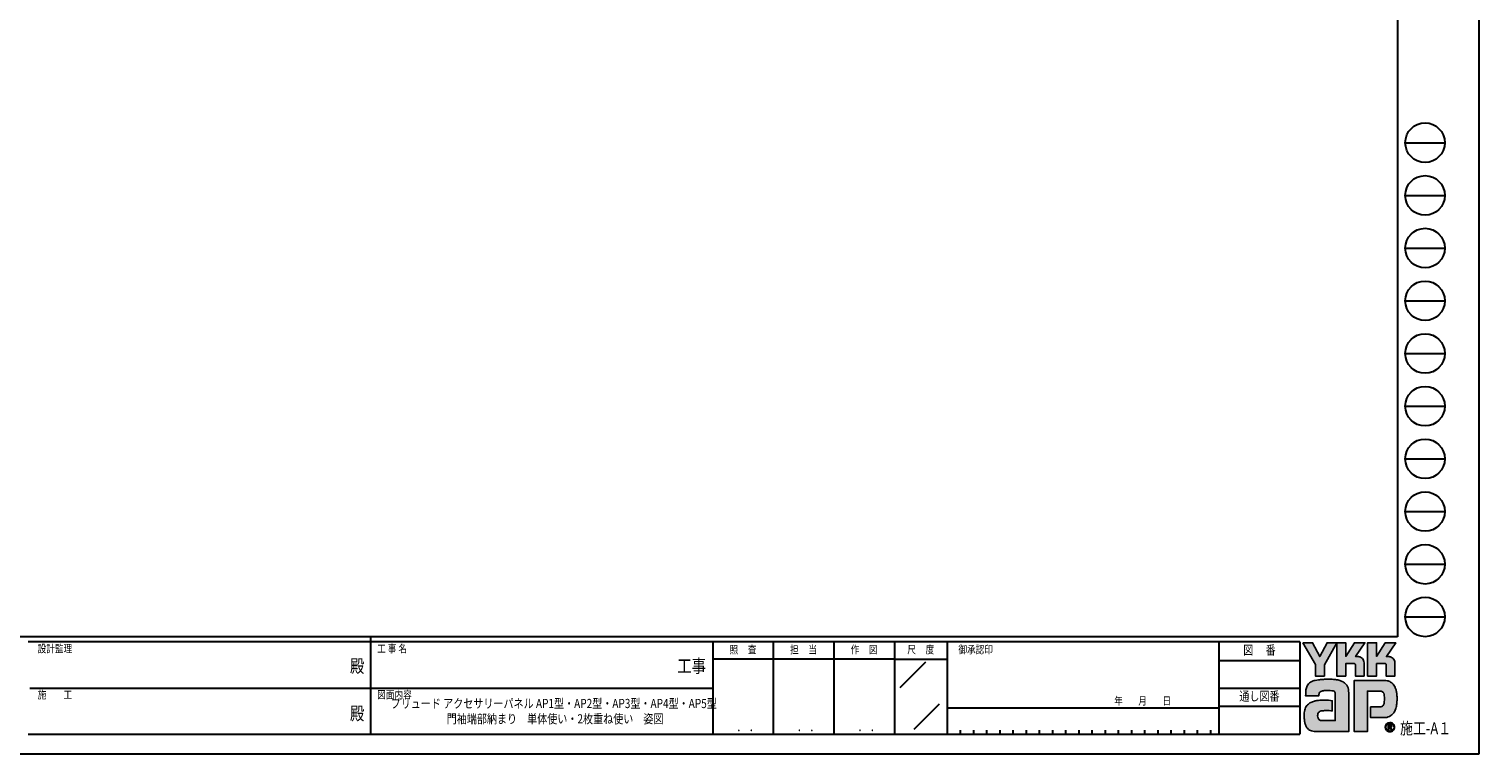
# Model space of a CAD drawing. Units: millimetres. Extents: x 0 to 8410, y 0 to 5940.
# Drawn here: x 2904 to 8410, y 0 to 2751 of the extents above; entities that cross this region are included whole.
import ezdxf
from ezdxf.enums import TextEntityAlignment as Align

# ---------------------------------------------------------------- set-up
doc = ezdxf.new("R2010")
doc.units = ezdxf.units.MM
doc.header["$PDSIZE"] = 0.05
doc.layers.add('USER1', color=3, linetype='Continuous', lineweight=13)
doc.layers.add('YKK_ZWAK', color=7, linetype='Continuous', lineweight=30)
doc.styles.add('text-b', font='extslim2.shx', dxfattribs={"width": 0.8, "bigfont": 'extfont2.shx'})

msp = doc.modelspace()

# ---------------------------------------------------------------- hatches: boundary and pattern name
at = {"layer": 'YKK_ZWAK', "linetype": 'ByBlock', "lineweight": -2}
h = msp.add_hatch(color=256, dxfattribs=at)
edge = h.paths.add_edge_path()
edge.add_arc((8071.699743638502, 101.8440997120164), 17.60746892393451, 44.93442000000285, 90.08535600000256)
edge.add_arc((8071.701705891414, 101.8103019843931), 17.64126964090813, 90.0915655217743, 179.923629932956)
edge.add_arc((8071.59418968362, 101.7911705073003), 17.53378962344496, 179.8606450800951, 225.1439939985764)
edge.add_arc((8071.678286344507, 101.7892219438158), 17.59182972906836, 224.9453553885787, 269.9844512830166)
edge.add_arc((8071.677208071625, 101.8760827517587), 17.67869027553202, 269.9880223087077, 314.9377721061913)
edge.add_arc((8071.796292280636, 101.7619566767586), 17.51378999492805, 314.9257166602815, 360.2350799932709)
edge.add_arc((8071.839445073835, 101.8980011247144), 17.47060770057977, 359.7894949650353, 405.1328750314317)
edge.add_line((8084.164347772397, 114.2802023384955), (8084.164346675578, 114.2802017152738))
edge = h.paths.add_edge_path(flags=16)
edge.add_arc((8071.643626434605, 101.6256216218994), 15.60539496128136, 224.628219000001, 270.1097310000005, ccw=False)
edge.add_arc((8071.527234358711, 101.767044031254), 15.62297575417259, 179.755127369646, 225.2972179378844, ccw=False)
edge.add_arc((8071.591169523911, 101.8671462026368), 15.68680365113114, 134.8007046283088, 180.1217460165475, ccw=False)
edge.add_arc((8071.636904949433, 101.9561537519442), 15.65616367897303, 89.86602478721397, 135.148996271344, ccw=False)
edge.add_arc((8071.705201628128, 101.8371095170442), 15.77519693816796, 45.03107645709707, 90.11509058956278, ccw=False)
edge.add_arc((8071.715733118291, 101.8320443487986), 15.77134150459539, 0.0064280881064178175, 45.071149570043985, ccw=False)
edge.add_arc((8071.648433335252, 101.8588978974238), 15.83866105162768, 270.09072013900766, 359.9092589945101, ccw=False)
edge.add_line((8071.673511708285, 86.0202566999109), (8071.673513357556, 86.02025527985468))
edge = h.paths.add_edge_path(flags=0)
edge.add_arc((8074.008161172625, 107.4972776171567), 3.352834554276567, -1.6106014017748862, 42.86139266983258, ccw=False)
edge.add_line((8077.359671127938, 107.4030408526595), (8077.220407717986, 106.3316013750323))
edge.add_line((8077.220407717986, 106.3316013750323), (8076.836987703456, 105.4869905901551))
edge.add_line((8076.836987703456, 105.4869905901551), (8076.261348266239, 104.8434290954457))
edge.add_line((8076.261348266239, 104.8434290954456), (8075.546129000876, 104.3751065090581))
edge.add_line((8075.546129000876, 104.3751065090581), (8074.743290281359, 104.0558728388593))
edge.add_line((8074.743290281359, 104.0558728388593), (8073.904452871365, 103.8595780927157))
edge.add_line((8073.904452871365, 103.8595780927157), (8073.082256365459, 103.7610911093565))
edge.add_line((8073.082256365459, 103.7610911093565), (8072.328661137619, 103.7339222863609))
edge.add_line((8072.328661137619, 103.7339222863609), (8070.344318228072, 103.7339222863609))
edge.add_line((8070.344318228072, 103.7339222863609), (8071.345828965752, 102.0304370845339))
edge.add_line((8071.345828965752, 102.0304370845339), (8077.893175697413, 90.7845820260606))
edge.add_line((8077.893175697411, 90.7845820260606), (8080.513948285632, 90.7845820260606))
edge.add_line((8080.513948285632, 90.7845820260606), (8074.200593042018, 101.6093203281014))
edge.add_line((8074.200593042018, 101.6093203281014), (8074.791514942172, 101.7268254875575))
edge.add_line((8074.791514942172, 101.7268254875575), (8075.355268019333, 101.8759144037461))
edge.add_line((8075.355268019333, 101.8759144037461), (8075.890154222059, 102.0562474663797))
edge.add_line((8075.890154222059, 102.0562474663797), (8076.395154719491, 102.2678246754583))
edge.add_line((8076.395154719491, 102.2678246754583), (8076.867892239617, 102.5106460309818))
edge.add_line((8076.867892239617, 102.5106460309818), (8077.307687561856, 102.7847115329504))
edge.add_line((8077.307687561856, 102.7847115329504), (8077.712503024493, 103.0893419607893))
edge.add_line((8077.712503024493, 103.0893419607893), (8078.080300965796, 103.4248769247852))
edge.add_arc((8074.07407098747, 107.2430610076502), 5.534293842026559, 316.3767372757107, 361.6565045120804)
edge.add_line((8079.606052008886, 107.4030432209456), (8079.581718046593, 107.9888995777667))
edge.add_line((8079.581718046593, 107.9888995777667), (8079.508362224506, 108.5536714857887))
edge.add_line((8079.508362224506, 108.5536714857887), (8079.387460962175, 109.0956895045518))
edge.add_line((8079.387460962175, 109.0956895045518), (8079.218674649315, 109.6122367517566))
edge.add_line((8079.218674649315, 109.6122367517566), (8079.003361727073, 110.1019547862531))
edge.add_line((8079.003361727073, 110.1019547862531), (8078.741182585165, 110.5621267257419))
edge.add_line((8078.741182585165, 110.5621267257419), (8078.433495664741, 110.9917337393605))
edge.add_line((8078.433495664741, 110.9917337393605), (8078.080300965796, 111.3880589448095))
edge.add_line((8078.080300965796, 111.3880589448095), (8077.617412144007, 111.7972893411815))
edge.add_line((8077.617412144007, 111.7972893411815), (8077.103242168817, 112.1538801429994))
edge.add_line((8077.103242168817, 112.1538801429994), (8076.540507922516, 112.4578313502632))
edge.add_line((8076.540507922516, 112.4578313502632), (8075.931586677127, 112.7077845218231))
edge.add_line((8075.931586677127, 112.7077845218231), (8075.278516094369, 112.9034000473917))
edge.add_line((8075.278516094369, 112.9034000473917), (8074.583673446257, 113.0436590961068))
edge.add_line((8074.583673446257, 113.0436590961068), (8073.849436004799, 113.1285616679682))
edge.add_line((8073.849436004799, 113.1285616679682), (8073.077501821435, 113.1570889321136))
edge.add_line((8073.077501821435, 113.1570889321137), (8065.498419036512, 113.1570889321137))
edge.add_line((8065.498419036512, 113.1570889321137), (8065.498419036512, 90.85929628929871))
edge.add_line((8065.498419036512, 90.85929628929871), (8067.789090425335, 90.85929628929871))
edge.add_line((8067.789090425335, 90.85929628929871), (8067.789090425335, 110.8827188370905))
edge.add_line((8067.789090425335, 110.8827188370905), (8073.077501821435, 110.8827188370905))
edge.add_line((8073.077501821435, 110.8827188370905), (8073.623595163649, 110.864719491856))
edge.add_line((8073.623595163647, 110.864719491856), (8074.137425528554, 110.8114006767269))
edge.add_line((8074.137425528554, 110.8114006767269), (8074.617634475003, 110.7231020019911))
edge.add_line((8074.617634475003, 110.7231020019911), (8075.062863561844, 110.6005026882233))
edge.add_line((8075.062863561844, 110.6005026882233), (8075.471754347928, 110.4442819559983))
edge.add_line((8075.471754347928, 110.4442819559983), (8075.842948392105, 110.2547794156036))
edge.add_line((8075.842948392105, 110.2547794156036), (8076.174747642939, 110.0323346773269))
edge.add_line((8076.174747642937, 110.0323346773269), (8076.465793659278, 109.7779665720306))
edge = h.paths.add_edge_path()
edge.add_arc((7838.368876751822, 45.94053921110367), 238.0028854164259, 87.51793533789117, 91.66438817798303, ccw=False)
edge.add_arc((7841.460670206267, 112.2238646296812), 171.6479889324786, 81.92630775827178, 87.59083149003902, ccw=False)
edge.add_arc((7850.587459734436, 174.7698156796641), 108.4404435454751, 73.67137372319672, 82.0594330221652, ccw=False)
edge.add_arc((7864.126025734535, 220.0822248061167), 61.14992005635714, 60.605282882355084, 73.90849856205972, ccw=False)
edge.add_arc((7869.668690823146, 231.1354965118695), 48.802827720426, 52.173471518694726, 59.905419987328685, ccw=False)
edge.add_arc((7874.625693885285, 237.5521925872233), 40.69447411929411, 43.55041761169451, 52.14560577150331, ccw=False)
edge.add_arc((7877.356504975943, 240.1913862279744), 36.89689698669203, 34.48659260316282, 43.50182013356101, ccw=False)
edge.add_arc((7877.375560093496, 240.2476320007015), 36.84936070070587, 25.589150532184817, 34.43128324084961, ccw=False)
edge.add_arc((7874.096843978333, 238.7113655055446), 40.47002977378766, 17.43088999214831, 25.545905045019026, ccw=False)
edge.add_line((7912.708448194006, 250.8343737866387), (7914.127321716263, 245.0980628767366))
edge.add_line((7914.127321716263, 245.0980628767366), (7914.93117926665, 238.9572296591455))
edge.add_line((7914.93117926665, 238.9572296591455), (7915.184868151373, 232.4139582509314))
edge.add_line((7915.184868151371, 232.4139582509314), (7915.184868151371, 85))
edge.add_line((7915.184868151371, 84.99999999999999), (7794.552237558145, 85.00000000000014))
edge.add_arc((7794.058422889453, 177.9026929356539), 92.90400533681732, 263.6848746649659, 270.30454692996716, ccw=False)
edge.add_arc((7789.801088644253, 139.9912781939369), 54.75438053932344, 253.691018885623, 263.74909316651605, ccw=False)
edge.add_arc((7784.772394305887, 122.7188653221762), 36.7648515796752, 239.8785013092501, 253.6535482446689, ccw=False)
edge.add_arc((7782.026075571899, 117.7239790843846), 31.0665359442476, 223.6420534782413, 239.6366294170112, ccw=False)
edge.add_arc((7785.335551200498, 120.635134094239), 35.47106877730126, 208.2977657543149, 223.355606159757, ccw=False)
edge.add_arc((7800.00428678726, 128.4420053640282), 52.08776822076726, 196.3102007627962, 208.2099283034402, ccw=False)
edge.add_arc((7833.692694029114, 138.3940807081978), 87.21535973156637, 187.8047148541562, 196.3697110093865, ccw=False)
edge.add_arc((7897.496969579555, 147.3684827548413), 151.6474625896684, 181.9094794174698, 187.8904176513078, ccw=False)
edge.add_arc((7843.132965815566, 146.5129581405301), 97.28984060791893, 174.5558801097798, 182.4727230497099, ccw=False)
edge.add_arc((7813.981852179943, 149.3049198473097), 68.00533601117411, 164.9753667854606, 174.5673877291292, ccw=False)
edge.add_arc((7797.457052887565, 153.7109472093151), 50.90326034781418, 153.891777935297, 164.9434116692619, ccw=False)
edge.add_arc((7789.928072917767, 157.3311678257037), 42.54940654405517, 142.0468818398376, 153.8077060405064, ccw=False)
edge.add_arc((7788.474955217282, 158.3719693887292), 40.76355778361719, 130.6022050713186, 141.944269337734, ccw=False)
edge.add_arc((7790.875174335808, 155.4865749053497), 44.51638816741004, 120.6072426230107, 130.5308147201121, ccw=False)
edge.add_arc((7795.615211250198, 147.426601044808), 53.86682392469975, 112.58837614452091, 120.5816154340441, ccw=False)
edge.add_arc((7801.993383188077, 132.1012129153205), 70.46648038479611, 106.6130308198974, 112.5902350136696, ccw=False)
edge.add_arc((7812.024133998486, 98.38632810638573), 105.6418826424866, 99.87193010640078, 106.59824860692831, ccw=False)
edge.add_arc((7817.643801544191, 66.72750844184088), 137.7954590034383, 94.78469170294778, 99.9171141639502, ccw=False)
edge.add_arc((7820.379478287979, 35.22933319151606), 169.4120848001592, 90.80098592879739, 94.81811646898808, ccw=False)
edge.add_arc((7820.795441206618, 11.7744954196069), 192.8704656492179, 87.57779436069058, 90.82713927416393, ccw=False)
edge.add_line((7828.946701035109, 204.4726362589897), (7838.40747241711, 203.8483181430207))
edge.add_line((7838.40747241711, 203.8483181430207), (7845.844937712167, 203.0145748873418))
edge.add_line((7845.844937712167, 203.0145748873418), (7850.710194690114, 202.2334712262169))
edge.add_line((7850.710194690114, 202.2334712262169), (7852.453753905859, 201.7671863015542))
edge.add_line((7852.453753905859, 201.7671863015542), (7852.453753905859, 163.5274075454684))
edge.add_line((7852.453753905859, 163.5274075454684), (7846.922181543944, 164.1111976295873))
edge.add_line((7846.922181543944, 164.1111976295873), (7840.855722979305, 164.4396007775472))
edge.add_line((7840.855722979305, 164.4396007775472), (7834.646288483651, 164.5666150250518))
edge.add_line((7834.646288483651, 164.5666150250518), (7828.686467549268, 164.5475968489549))
edge.add_line((7828.686467549268, 164.5475968489549), (7823.368170447868, 164.4375631158225))
edge.add_line((7823.368170447868, 164.4375631158225), (7819.083647061455, 164.290851471646))
edge.add_line((7819.083647061455, 164.290851471646), (7816.225147272027, 164.1624787829915))
edge.add_line((7816.225147272027, 164.1624787829915), (7815.185260571867, 164.1078015267128))
edge.add_line((7815.185260571867, 164.1078015267128), (7810.862021612686, 163.3178679981145))
edge.add_line((7810.862021612686, 163.3178679981145), (7807.134119487392, 162.0806677209501))
edge.add_line((7807.134119487392, 162.0806677209501), (7804.002233416571, 160.3877104380339))
edge.add_line((7804.002233416572, 160.3877104380339), (7801.466703010504, 158.2311851127544))
edge.add_line((7801.466703010504, 158.2311851127544), (7799.526849048614, 155.602941098213))
edge.add_line((7799.526849048614, 155.602941098213), (7798.183350751479, 152.4955069680858))
edge.add_line((7798.183350751479, 152.4955069680858), (7797.435868508812, 148.9003924651869))
edge.add_line((7797.435868508812, 148.9003924651869), (7797.285081541187, 144.8097865529048))
edge.add_line((7797.285081541187, 144.8097865529048), (7797.762233995048, 140.3113086854006))
edge.add_line((7797.762233995048, 140.3113086854006), (7798.717897343919, 136.5925760378713))
edge.add_line((7798.717897343919, 136.5925760378713), (7800.092639787497, 133.5826100602411))
edge.add_line((7800.092639787497, 133.5826100602411), (7801.827029525482, 131.2104322024336))
edge.add_line((7801.827029525482, 131.2104322024336), (7803.860615926706, 129.4050639143729))
edge.add_line((7803.860615926706, 129.4050639143729), (7806.133967190865, 128.0948474254078))
edge.add_line((7806.133967190865, 128.0948474254078), (7808.587311907376, 127.2094834060371))
edge.add_line((7808.587311907376, 127.2094834060371), (7811.16053905535, 126.6773140856098))
edge.add_line((7811.16053905535, 126.6773140856098), (7864.26234321063, 126.6773140856098))
edge.add_line((7864.26234321063, 126.6773140856098), (7864.26234321063, 224.9262306333311))
edge.add_line((7864.26234321063, 224.9262306333311), (7864.277625673564, 226.874235242119))
edge.add_line((7864.277625673564, 226.874235242119), (7864.176082197619, 228.7784301238264))
edge.add_line((7864.176082197619, 228.7784301238264), (7863.926808246634, 230.6133445068949))
edge.add_line((7863.926808246634, 230.6133445068949), (7863.499238894738, 232.3538472300534))
edge.add_line((7863.499238894738, 232.3538472300534), (7862.862469605779, 233.9754863526062))
edge.add_line((7862.862469605779, 233.9754863526063), (7861.985595843595, 235.4527911029946))
edge.add_line((7861.985595843595, 235.4527911029945), (7860.837373461741, 236.7613095405225))
edge.add_line((7860.837373461741, 236.7613095405225), (7859.387577144636, 237.8755708936314))
edge.add_line((7859.387577144636, 237.8755708936314), (7856.273350808759, 239.0981679284355))
edge.add_line((7856.273350808759, 239.0981679284355), (7851.293984774234, 240.1339793051446))
edge.add_line((7851.293984774234, 240.1339793051446), (7844.941234737275, 240.8981024518972))
edge.add_line((7844.941234737275, 240.8981024518972), (7837.707196004396, 241.3059744071193))
edge.add_line((7837.707196004396, 241.3059744071193), (7830.083624271818, 241.2733718195245))
edge.add_line((7830.083624271818, 241.2733718195245), (7822.562614846018, 240.7160713378227))
edge.add_arc((7829.565690495147, 178.0063475130001), 63.09954461589194, 96.37207465332192, 102.7534079932569)
edge.add_arc((7822.990235967668, 206.3711453916138), 33.98329973755922, 102.4978957058443, 112.8463169705322)
edge.add_line((7809.795856942372, 237.688441302813), (7807.472710943978, 236.379927187721))
edge.add_line((7807.472710943978, 236.379927187721), (7805.658852398729, 234.7820607852895))
edge.add_line((7805.658852398729, 234.7820607852895), (7804.287845668316, 232.9165814763508))
edge.add_line((7804.287845668316, 232.9165814763509), (7803.292108305523, 230.8048847090142))
edge.add_line((7803.292108305523, 230.8048847090142), (7802.605416304309, 228.4690451519634))
edge.add_line((7802.605416304309, 228.4690451519634), (7802.160866438042, 225.9307978635951))
edge.add_line((7802.160866438042, 225.9307978635951), (7801.890876259521, 223.2111986817309))
edge.add_line((7801.890876259523, 223.2111986817309), (7801.729221762697, 220.3326618853421))
edge.add_line((7801.729221762697, 220.3326618853421), (7751.744360825594, 220.2110814024366))
edge.add_line((7751.744360825594, 220.2110814024366), (7751.890053638907, 227.0474364887161))
edge.add_line((7751.890053638907, 227.0474364887161), (7752.16785485404, 234.7280627495847))
edge.add_arc((7842.80465831312, 229.5415451119436), 90.78507645249685, 171.5562215410652, 176.7249302595971, ccw=False)
edge.add_arc((7812.041073761822, 234.1331907221142), 59.68072909591978, 163.4838524863008, 171.5798233267276, ccw=False)
edge.add_arc((7796.605315999327, 238.7123013346301), 43.58008109155185, 152.2125045740734, 163.4864976584933, ccw=False)
edge.add_arc((7789.936601289025, 242.1607316588866), 36.07279508920197, 138.0385215069419, 152.1201504079557, ccw=False)
edge.add_arc((7789.93141676638, 241.9920314080752), 36.18196773988792, 122.60462867217839, 137.8343845030835, ccw=False)
edge.add_arc((7794.715303347275, 234.2540974358622), 45.27843077987834, 108.37420791968111, 122.42808991687619, ccw=False)
edge.add_arc((7802.292706793274, 207.3077861530989), 73.25111805342314, 100.9315937394664, 107.3549899713762, ccw=False)
edge.add_arc((7827.053177233485, 87.18251487375372), 195.8981124193156, 97.86054447666339, 101.37937906247248, ccw=False)
edge.add_arc((7838.677903115434, 6.418804497566924), 277.493180782217, 94.9020122383061, 97.95760039022957, ccw=False)
edge.add_arc((7839.469601618433, -0.0454555164845516), 284.0015470024212, 91.61689723320711, 94.94970856324022, ccw=False)
edge = h.paths.add_edge_path()
edge.add_arc((8018.405261283088, 194.883069952641), 78.97424249131821, 339.22498221091587, 347.3145741352372, ccw=False)
edge.add_arc((8055.359695399588, 180.5741956625366), 39.34815393326459, 326.2325061058077, 339.6193101912123, ccw=False)
edge.add_arc((8040.41317508305, 191.7134972569405), 57.97251228366087, 318.6736738685102, 325.2911172618525, ccw=False)
edge.add_arc((8046.228464891919, 186.6130329392992), 50.23738334831035, 311.5703269329227, 318.6624294560623, ccw=False)
edge.add_line((8079.562920186844, 149.0283448885021), (8074.949773336124, 145.4428201287032))
edge.add_line((8074.949773336122, 145.4428201287032), (8070.144287768767, 142.6240547429049))
edge.add_line((8070.144287768767, 142.6240547429049), (8065.182921079474, 140.5205086224669))
edge.add_line((8065.182921079474, 140.5205086224669), (8060.100992738141, 139.0812402242726))
edge.add_line((8060.100992738141, 139.0812402242726), (8054.93484104552, 138.2553080052048))
edge.add_line((8054.93484104552, 138.2553080052049), (8049.719785471504, 137.9910912015723))
edge.add_line((8049.719785471504, 137.9910912015723), (7998.359502870243, 137.9910912015723))
edge.add_line((7998.359502870243, 137.9910912015723), (7998.359502870243, 178.3371329603955))
edge.add_line((7998.359502870243, 178.3371329603955), (8027.321468183606, 178.3371329603955))
edge.add_line((8027.321468183606, 178.3371329603955), (8032.661500343398, 178.4115076133461))
edge.add_line((8032.661500343398, 178.4115076133461), (8037.356612567334, 178.8662457882358))
edge.add_line((8037.356612567334, 178.8662457882358), (8041.386088627874, 180.0480895885457))
edge.add_arc((8036.718938899856, 190.5718195454982), 11.51221867367882, 293.9167198020605, 314.0937636770703)
edge.add_arc((8035.14967874538, 191.9571009498386), 13.60005442076926, 314.7809858171797, 333.9292818603019)
edge.add_arc((8025.049206803718, 196.8614928300238), 24.82823217337466, 334.0067642612879, 347.3498910530277)
edge.add_arc((7997.496686258596, 203.2419818709085), 53.10958379585995, 347.1430841970991, 355.4000769567)
edge.add_arc((7937.20279214902, 208.4236389825372), 113.6253047071514, 355.2339044354762, 360.2919344246406)
edge.add_line((8050.826621932722, 209.0025820514527), (8050.764087105396, 215.3682387034624))
edge.add_line((8050.764087105396, 215.3682387034625), (8050.46047550842, 221.1022187966937))
edge.add_line((8050.46047550842, 221.1022187966937), (8049.742199750473, 226.1376205286494))
edge.add_line((8049.742199750473, 226.1376205286495), (8048.436737805533, 230.4072010624174))
edge.add_arc((8035.712261590049, 225.0960617153186), 13.78841891308454, 22.65543833575849, 39.38165319252862)
edge.add_arc((8037.652317905697, 226.5794060510672), 11.34803507427674, 39.80779662169854, 59.7537818176739)
edge.add_arc((8036.270352580341, 223.9835565113691), 14.28708048026977, 60.2099075952312, 77.92418213913811)
edge.add_arc((8034.141625470493, 213.9894069733661), 24.505419612029, 77.94572257653994, 90.63794058773097)
edge.add_line((8033.868783754716, 238.4933076375409), (7986.193983153369, 238.4933220064949))
edge.add_line((7986.193983153369, 238.4933220064949), (7986.193983153369, 85))
edge.add_line((7986.193983153369, 84.99999999999999), (7936.230178054086, 84.99999999999999))
edge.add_line((7936.230178054086, 84.99999999999999), (7936.230178054086, 279.2085201477715))
edge.add_line((7936.230178054086, 279.2085201477715), (8052.352444419783, 279.2085201477714))
edge.add_arc((8050.454723589988, 225.786903213103), 53.45531311537044, 78.73197638228362, 87.96551099663083, ccw=False)
edge.add_arc((8052.022233452078, 233.8022746385592), 45.28816670859781, 69.0303397675134, 78.69541395760581, ccw=False)
edge.add_arc((8053.483492731583, 237.6989413418757), 41.12664093330893, 59.394837104650776, 68.98849810507397, ccw=False)
edge.add_arc((8054.158936947387, 238.8861267011587), 39.76096028450432, 50.30120407773393, 59.36159834971329, ccw=False)
edge.add_arc((8053.912824660229, 238.6068789112342), 40.13302329272998, 42.05209438652213, 50.28551138205171, ccw=False)
edge.add_line((8083.713044558317, 265.4882191427113), (8086.971977511698, 261.3755839540037))
edge.add_line((8086.971977511696, 261.3755839540036), (8089.413096257856, 257.3909364514046))
edge.add_line((8089.413096257856, 257.3909364514046), (8091.116241849396, 253.7849544193049))
edge.add_arc((8034.092212487049, 227.188326936123), 62.92154256053492, 14.762666767432506, 25.004857483356886, ccw=False)
edge.add_arc((7995.50184749945, 216.670452798219), 102.9186976224796, 7.913901303101682, 14.950413391766176, ccw=False)
edge.add_arc((7956.956433847469, 211.0657829903963), 141.8688964173969, 2.5437612488565833, 8.012513468652287, ccw=False)
edge.add_arc((7934.862735084708, 209.9038021642562), 163.9924949756645, -2.235807907604226, 2.606741948428123, ccw=False)
edge.add_arc((7941.169609556879, 209.4982064780563), 157.6746789249186, 352.8936963416039, 357.82205712252266, ccw=False)
edge.add_arc((7974.149699389336, 205.2072843256961), 124.4172256635881, 347.15165836895227, 352.9756549716377, ccw=False)
edge = h.paths.add_edge_path()
edge.add_arc((7949.81593663647, 344.8108816871174), 24.97748057372806, 78.2679820538109, 90.11215451062168, ccw=False)
edge.add_arc((7950.173950484039, 346.6288963641474), 23.12465678617571, 66.19963222081822, 78.22058292401289, ccw=False)
edge.add_line((7959.505932772801, 367.7869647552047), (7963.549108796785, 365.4776410295685))
edge.add_line((7963.549108796785, 365.4776410295685), (7966.972720104523, 362.4663166107885))
edge.add_line((7966.972720104523, 362.4663166107885), (7969.72526148427, 358.8813904165129))
edge.add_line((7969.72526148427, 358.8813904165129), (7971.755451782621, 354.8505559148211))
edge.add_line((7971.755451782621, 354.8505559148211), (7973.010991015306, 350.5025254046553))
edge.add_line((7973.010991015306, 350.5025254046553), (7973.441277249498, 345.9649923540949))
edge.add_line((7973.441277249498, 345.9649923540949), (7973.441277249498, 295.7817990091225))
edge.add_line((7973.441277249498, 295.7817990091225), (7940.410441082256, 295.7817990091225))
edge.add_line((7940.410441082256, 295.7817990091225), (7940.410441082254, 338.5903549622138))
edge.add_arc((7935.724277553678, 338.7066687690901), 4.687606800725923, 358.5781712163345, 452.1682981404213)
edge.add_line((7935.546922375816, 343.390919259734), (7903.769547559464, 343.3910859855446))
edge.add_line((7903.769547559464, 343.3910859855446), (7903.769547559464, 295.9033794920281))
edge.add_line((7903.769547559464, 295.9033794920281), (7869.9141376143, 295.9033794920281))
edge.add_line((7869.914137614298, 295.9033794920281), (7869.914137614298, 422.0000000000002))
edge.add_line((7869.914137614298, 422.0000000000002), (7903.769547559463, 422.0000000000002))
edge.add_line((7903.769547559464, 422.0000000000002), (7903.769547559464, 370.41523499874))
edge.add_line((7903.769547559464, 370.41523499874), (7937.06901546408, 422.0000000000002))
edge.add_line((7937.06901546408, 422.0000000000002), (7976.838738565105, 422.0000000000002))
edge.add_line((7976.838738565106, 422.0000000000002), (7941.159281766072, 369.7883144081154))
edge.add_line((7941.159281766072, 369.7883144081154), (7942.423990476518, 369.7883144081154))
edge.add_line((7942.423990476518, 369.7883144081154), (7943.819449147634, 369.7883144081154))
edge.add_line((7943.819449147634, 369.7883144081154), (7945.252604560653, 369.7883144081154))
edge.add_line((7945.252604560653, 369.7883144081154), (7946.632101548257, 369.7883144081154))
edge.add_line((7946.632101548257, 369.7883144081154), (7947.865226501973, 369.7883144081154))
edge.add_line((7947.865226501973, 369.7883144081154), (7948.860284644187, 369.7883144081154))
edge.add_line((7948.860284644187, 369.7883144081154), (7949.524901976719, 369.7883144081154))
edge.add_line((7949.52490197672, 369.7883144081154), (7949.767044111662, 369.7883144081154))
h.paths.add_polyline_path([(7741.019807558352, 422.0000000000002), (7777.83118544544, 422.0000000000002), (7805.471387520062, 369.9003858029723), (7833.038912993172, 422.0000000000002), (7869.876440872393, 422.0000000000002), (7822.671629748316, 338.0099609809694), (7822.671629748316, 295.866022360409), (7789.097077510874, 295.866022360409), (7789.097077510874, 339.1425612896004)])
edge = h.paths.add_edge_path()
edge.add_arc((8066.77882280524, 344.7662993813761), 25.02205969309314, 78.2785069830033, 90.10825959996419, ccw=False)
edge.add_arc((8067.123752393909, 346.5210653864041), 23.2338199313337, 66.2482987955567, 78.2322632326792, ccw=False)
edge.add_line((8076.481727887275, 367.786969629281), (8080.536702174893, 365.4776410295685))
edge.add_line((8080.536702174893, 365.4776410295685), (8083.974237504412, 362.4663166107885))
edge.add_line((8083.974237504412, 362.4663166107885), (8086.740363295657, 358.8813904165129))
edge.add_line((8086.740363295659, 358.8813904165129), (8088.782439954069, 354.8505559148211))
edge.add_line((8088.782439954069, 354.8505559148211), (8090.046809054227, 350.5025254046553))
edge.add_line((8090.046809054228, 350.5025254046553), (8090.479812170722, 345.9649923540949))
edge.add_line((8090.479812170722, 345.9649923540949), (8090.479812170722, 295.8660223604091))
edge.add_line((8090.479812170722, 295.866022360409), (8057.373922129952, 295.866022360409))
edge.add_line((8057.373922129952, 295.866022360409), (8057.373922129951, 338.5903549622137))
edge.add_arc((8052.709680666508, 338.728834791916), 4.66629672144151, 358.299406285005, 452.4345457850627)
edge.add_line((8052.511465458221, 343.3909197143235), (8020.769706518206, 343.3910859855447))
edge.add_line((8020.769706518206, 343.3910859855446), (8020.769706518206, 295.866022360409))
edge.add_line((8020.769706518206, 295.866022360409), (7986.895957617521, 295.866022360409))
edge.add_line((7986.895957617519, 295.866022360409), (7986.895957617519, 422))
edge.add_line((7986.895957617519, 422.0000000000002), (8020.769706518203, 422.0000000000002))
edge.add_line((8020.769706518206, 422.0000000000002), (8020.769706518206, 370.41523499874))
edge.add_line((8020.769706518206, 370.41523499874), (8054.032496511776, 422.0000000000002))
edge.add_line((8054.032496511775, 422.0000000000002), (8093.802559223091, 422.0000000000002))
edge.add_line((8093.802559223091, 422.0000000000002), (8058.12276281377, 369.7883144081154))
edge.add_line((8058.12276281377, 369.7883144081154), (8059.401055935714, 369.7883144081154))
edge.add_line((8059.401055935714, 369.7883144081154), (8060.802627592002, 369.7883144081154))
edge.add_line((8060.802627592002, 369.7883144081154), (8062.236801835887, 369.7883144081154))
edge.add_line((8062.236801835887, 369.7883144081154), (8063.613581941187, 369.7883144081154))
edge.add_line((8063.61358194119, 369.7883144081154), (8064.841612740594, 369.7883144081154))
edge.add_line((8064.841612740594, 369.7883144081154), (8065.831237118208, 369.7883144081154))
edge.add_line((8065.831237118208, 369.7883144081154), (8066.491439517004, 369.7883144081154))
edge.add_line((8066.491439517004, 369.7883144081154), (8066.731543990226, 369.7883144081154))

# ---------------------------------------------------------------- linework, layer by layer
at = {"layer": 'YKK_ZWAK'}
for p, q in [((8410, 0), (8410, 5940)), ((8100.019807558352, 5745), (8100.019807558355, 445)), ((8130.019807558353, 2320), (8280.01980755835, 2320)), ((8130.019807558353, 2120), (8280.01980755835, 2120)), ((8130.019807558353, 1920), (8280.01980755835, 1920)), ((8130.019807558353, 1720), (8280.01980755835, 1720)), ((8130.019807558353, 1520), (8280.01980755835, 1520)), ((8130.019807558353, 1320), (8280.01980755835, 1320)), ((8130.019807558353, 1120), (8280.01980755835, 1120)), ((8130.019807558353, 920), (8280.01980755835, 920)), ((8130.019807558353, 720), (8280.01980755835, 720)), ((8130.019807558353, 520), (8280.01980755835, 520)), ((8100.019807558352, 445), (300.0198075583521, 445)), ((4200.019807558351, 445), (4200.019807558351, 75)), ((4200.019807558351, 425), (2900.019807558352, 425)), ((5500.019807558352, 425), (4200.019807558351, 425)), ((6190.019807558353, 425), (5500.019807558352, 425)), ((5500.019807558352, 425), (5500.019807558352, 75)), ((5730.019807558353, 425), (5730.019807558353, 75)), ((5960.019807558352, 425), (5960.019807558352, 75)), ((6190.019807558353, 425), (6190.019807558353, 75)), ((6390.019807558353, 425), (6190.019807558353, 425)), ((7422.519807558352, 425), (6390.019807558353, 425)), ((6390.019807558353, 425), (6390.019807558353, 75)), ((7422.519807558352, 425), (7422.519807558352, 75)), ((7730.019807558353, 425), (7422.519807558352, 425)), ((7730.019807558353, 425), (7730.019807558353, 75)), ((6190.019807558353, 360), (5500.019807558351, 360)), ((6190.019807558353, 360), (6390.019807558353, 360)), ((6212.104568374506, 251.7087960543256), (6310.037283715415, 349.6415113952344)), ((7422.519807558352, 355), (7730.019807558353, 355)), ((2907.519807558352, 250), (4200.019807558351, 250)), ((4200.019807558351, 250), (5500.019807558352, 250)), ((7422.519807558352, 250), (7730.019807558353, 250)), ((6265.671752674123, 94.01154682397419), (6361.891946217729, 190.2317403675806)), ((6390.019807558353, 175), (7422.519807558352, 175)), ((7730.019807558353, 180), (7422.519807558352, 180)), ((2900.019807558352, 75), (4200.019807558351, 75)), ((4200.019807558351, 75), (5500.019807558352, 75)), ((5500.019807558352, 75), (6190.019807558353, 75)), ((6190.019807558353, 75), (6390.019807558353, 75)), ((6390.019807558353, 75), (7422.519807558352, 75)), ((6440.019807558352, 90), (6440.019807558352, 75)), ((6490.019807558351, 90), (6490.019807558351, 75)), ((6540.019807558351, 90), (6540.019807558351, 75)), ((6590.019807558352, 90), (6590.019807558352, 75)), ((6640.019807558352, 90), (6640.019807558352, 75)), ((6690.019807558352, 90), (6690.019807558352, 75)), ((6740.019807558351, 90), (6740.019807558351, 75)), ((6790.019807558351, 90), (6790.019807558351, 75)), ((6840.019807558352, 90), (6840.019807558352, 75)), ((6890.019807558352, 90), (6890.019807558352, 75)), ((6940.019807558352, 90), (6940.019807558352, 75)), ((6990.019807558351, 90), (6990.019807558351, 75)), ((7040.019807558351, 90), (7040.019807558351, 75)), ((7090.019807558352, 90), (7090.019807558352, 75)), ((7140.019807558352, 90), (7140.019807558352, 75)), ((7190.019807558352, 90), (7190.019807558352, 75)), ((7240.019807558351, 90), (7240.019807558351, 75)), ((7290.019807558351, 90), (7290.019807558351, 75)), ((7340.019807558352, 90), (7340.019807558352, 75)), ((7390.019807558352, 90), (7390.019807558352, 75)), ((7422.519807558352, 75), (7730.019807558353, 75)), ((0, 0), (8410, 0))]:
    msp.add_line(p, q, dxfattribs=at)
at = {"layer": 'YKK_ZWAK', "linetype": 'ByBlock', "lineweight": -2}
msp.add_lwpolyline([(7741.019807558352, 422.0000000000002), (7777.83118544544, 422.0000000000002), (7805.471387520062, 369.9003858029724), (7833.038912993172, 422.0000000000002), (7869.876440872393, 422.0000000000002), (7822.671629748316, 338.0099609809695), (7822.671629748316, 295.8660223604091), (7789.097077510874, 295.8660223604091), (7789.097077510874, 339.1425612896005)], close=True, dxfattribs=at)
for points in [[(7949.767044111662, 369.7883144081154, -0.0517260100804869), (7954.894719449987, 369.2665661172065, -0.0524994454876206), (7959.505932772801, 367.7869647552047), (7963.549108796785, 365.4776410295686), (7966.972720104523, 362.4663166107885), (7969.72526148427, 358.8813904165129), (7971.755451782621, 354.8505559148211), (7973.010991015306, 350.5025254046553), (7973.441277249498, 345.9649923540949), (7973.441277249498, 295.7817990091226), (7940.410441082256, 295.7817990091226), (7940.410441082254, 338.5903549622138, 0.432687496610367), (7935.546922375816, 343.390919259734), (7903.769547559464, 343.3910859855447), (7903.769547559464, 295.9033794920282), (7869.914137614298, 295.9033794920282), (7869.914137614298, 422.0000000000002), (7903.769547559464, 422.0000000000002), (7903.769547559464, 370.41523499874), (7937.06901546408, 422.0000000000002), (7976.838738565106, 422.0000000000002), (7941.159281766072, 369.7883144081154), (7942.423990476518, 369.7883144081154), (7943.819449147634, 369.7883144081154), (7945.252604560653, 369.7883144081154), (7946.632101548257, 369.7883144081154), (7947.865226501973, 369.7883144081154), (7948.860284644187, 369.7883144081154), (7949.52490197672, 369.7883144081154)], [(8066.731543990226, 369.7883144081154, -0.051662923521697), (8071.862169607914, 369.266565840508, -0.052337619024468), (8076.481727887275, 367.786969629281), (8080.536702174893, 365.4776410295686), (8083.974237504412, 362.4663166107885), (8086.740363295659, 358.8813904165129), (8088.782439954069, 354.8505559148211), (8090.046809054228, 350.5025254046553), (8090.479812170722, 345.9649923540949), (8090.479812170722, 295.8660223604091), (8057.373922129952, 295.8660223604091), (8057.373922129952, 338.5903549622138, 0.4355136938325048), (8052.511465458221, 343.3909197143236), (8020.769706518206, 343.3910859855447), (8020.769706518206, 295.8660223604091), (7986.895957617519, 295.8660223604091), (7986.895957617519, 422.0000000000002), (8020.769706518206, 422.0000000000002), (8020.769706518206, 370.41523499874), (8054.032496511775, 422.0000000000002), (8093.802559223091, 422.0000000000002), (8058.12276281377, 369.7883144081154), (8059.401055935714, 369.7883144081154), (8060.802627592002, 369.7883144081154), (8062.236801835887, 369.7883144081154), (8063.61358194119, 369.7883144081154), (8064.841612740594, 369.7883144081154), (8065.831237118208, 369.7883144081154), (8066.491439517004, 369.7883144081154)], [(7831.456090462435, 283.8430126161981, -0.0180942879063277), (7848.675984997541, 283.7201367087767, -0.024721181581454), (7865.568053653203, 282.1705214603078, -0.0366161642978948), (7881.075079931754, 278.8363079384282, -0.0581115096325855), (7894.139838776047, 273.3596473189223, -0.0337497950622461), (7899.598139437623, 269.6834419712963, -0.0375211763668324), (7904.119761575285, 265.5903843075101, -0.0393566523854136), (7907.76909357629, 261.08290273283, -0.0386002362161858), (7910.610526543617, 256.1634225594555, -0.0354232381635762), (7912.708448194006, 250.8343737866387), (7914.127321716263, 245.0980628767366), (7914.93117926665, 238.9572296591456), (7915.184868151371, 232.4139582509314), (7915.184868151371, 85), (7794.552237558145, 85.00000000000017, -0.0288918040959043), (7783.839288891889, 85.5624335253447, -0.0439148256206971), (7774.425119279202, 87.44014353130551, -0.0601774642462495), (7766.32249300947, 90.91862233838816, -0.0699030293254474), (7759.54429514229, 96.28338197772814, -0.0657969275874251), (7754.103422705893, 103.8199365069224, -0.0519690664885366), (7750.012774769364, 113.8138023170113, -0.037389254081128), (7747.285239032617, 126.5504877510365, -0.0261026920733818), (7745.933714272634, 142.3155083185956, -0.034557490484889), (7746.281979974417, 155.7433225488833, -0.0418775417324693), (7748.301315114925, 166.934235683248, -0.0482592614009314), (7751.747735504324, 176.1118449233701, -0.05136136850738901), (7756.377259523688, 183.4997542958769, -0.0495295333776397), (7761.945891670127, 189.3215482306046, -0.0433268324194203), (7768.209645683384, 193.8008363020898, -0.0348912343847105), (7774.924532228293, 197.1612018911719, -0.0260863881558032), (7781.846571661681, 199.626251553893, -0.0293575308065985), (7793.912206904053, 202.4640176713203, -0.0223981620624572), (7806.150062221684, 204.042775176296, -0.0175298338817346), (7818.011201299921, 204.6248636533444, -0.014178891883078), (7828.946701035109, 204.4726362589897), (7838.40747241711, 203.8483181430207), (7845.844937712167, 203.0145748873418), (7850.710194690114, 202.2334712262169), (7852.453753905859, 201.7671863015542), (7852.453753905859, 163.5274075454684), (7846.922181543944, 164.1111976295873), (7840.855722979305, 164.4396007775472), (7834.646288483651, 164.5666150250518), (7828.686467549268, 164.5475968489549), (7823.368170447868, 164.4375631158226), (7819.083647061455, 164.290851471646), (7816.225147272027, 164.1624787829916), (7815.185260571867, 164.1078015267128), (7810.862021612686, 163.3178679981145), (7807.134119487392, 162.0806677209502), (7804.002233416572, 160.3877104380339), (7801.466703010504, 158.2311851127544), (7799.526849048614, 155.602941098213), (7798.183350751479, 152.4955069680859), (7797.435868508812, 148.9003924651869), (7797.285081541187, 144.8097865529048), (7797.762233995048, 140.3113086854006), (7798.717897343919, 136.5925760378714), (7800.092639787497, 133.5826100602411), (7801.827029525482, 131.2104322024337), (7803.860615926706, 129.4050639143729), (7806.133967190865, 128.0948474254078), (7808.587311907376, 127.2094834060371), (7811.16053905535, 126.6773140856099), (7864.26234321063, 126.6773140856099), (7864.26234321063, 224.9262306333311), (7864.277625673564, 226.874235242119), (7864.176082197619, 228.7784301238265), (7863.926808246634, 230.613344506895), (7863.499238894738, 232.3538472300535), (7862.862469605779, 233.9754863526063), (7861.985595843595, 235.4527911029946), (7860.837373461741, 236.7613095405225), (7859.387577144636, 237.8755708936314), (7856.273350808759, 239.0981679284355), (7851.293984774234, 240.1339793051446), (7844.941234737275, 240.8981024518972), (7837.707196004396, 241.3059744071193), (7830.083624271818, 241.2733718195245), (7822.562614846018, 240.7160713378228, 0.0278510171638468), (7815.636122212078, 239.549175350046, 0.0451842178209498), (7809.795856942372, 237.688441302813), (7807.472710943978, 236.3799271877211), (7805.658852398729, 234.7820607852895), (7804.287845668316, 232.9165814763509), (7803.292108305523, 230.8048847090142), (7802.605416304309, 228.4690451519634), (7802.160866438042, 225.9307978635952), (7801.890876259523, 223.2111986817309), (7801.729221762697, 220.3326618853421), (7751.744360825594, 220.2110814024366), (7751.890053638907, 227.0474364887161), (7752.16785485404, 234.7280627495847, -0.0225565707222758), (7753.003653475501, 242.8723229076879, -0.0353400380862284), (7754.822792226623, 251.0995599147055, -0.0492317925525791), (7758.050770399233, 259.0290550496423, -0.0615201336222398), (7763.113068101564, 266.2801141735521, -0.0665503349233684), (7770.435167195443, 272.472041942817, -0.0613986076075888), (7780.442552085491, 277.2241435762548, -0.0280346944577528), (7788.401593253531, 279.2297109097582, -0.0153550189529216), (7800.261677272515, 281.2399444643061, -0.0133333084937711), (7814.965579441852, 282.8969972843245, -0.0145431579434434)], [(8095.451776784255, 177.5404800017163, -0.0353121700799632), (8092.244631848293, 166.870959507126, -0.0584774722804379), (8088.069813540453, 158.7035443424085, -0.0288820706933246), (8083.948259180074, 153.4315350143335, -0.0309550164657821), (8079.562920186844, 149.0283448885021), (8074.949773336122, 145.4428201287033), (8070.144287768767, 142.6240547429049), (8065.182921079474, 140.520508622467), (8060.100992738141, 139.0812402242726), (8054.93484104552, 138.2553080052049), (8049.719785471504, 137.9910912015723), (7998.359502870243, 137.9910912015723), (7998.359502870243, 178.3371329603956), (8027.321468183606, 178.3371329603956), (8032.661500343398, 178.4115076133462), (8037.356612567334, 178.8662457882358), (8041.386088627874, 180.0480895885457, 0.0882671288460553), (8044.729539303487, 182.3037206126133, 0.083745158605346), (8047.365958853612, 185.9801468287928, 0.0582862445597222), (8049.274748738, 191.4241928709194, 0.0360435238119385), (8050.435203350774, 198.9827214831759, 0.0220734031753504), (8050.826621932722, 209.0025820514528), (8050.764087105396, 215.3682387034625), (8050.46047550842, 221.1022187966938), (8049.742199750473, 226.1376205286495), (8048.436737805533, 230.4072010624174, 0.0731117326214678), (8046.369837738144, 233.8445796909658, 0.0872511803861705), (8043.368515616435, 236.3826189824891, 0.0774473946688399), (8039.259293582813, 237.9544870578084, 0.0554369345174518), (8033.868783754716, 238.4933076375409), (7986.193983153369, 238.4933220064949), (7986.193983153369, 85), (7936.230178054086, 85), (7936.230178054086, 279.2085201477715), (8052.352444419786, 279.2085201477714, -0.0403107082291994), (8060.899829733997, 278.2118043374991, -0.0421968599351876), (8068.229670063171, 276.0910088632102, -0.0418847103820418), (8074.421845997924, 273.0964830213665, -0.0395540362689687), (8079.556315869087, 269.4787255880377, -0.0359405218764401), (8083.713044558317, 265.4882191427113), (8086.971977511696, 261.3755839540037), (8089.413096257856, 257.3909364514046), (8091.116241849396, 253.784954419305, -0.0447197629795074), (8094.936691564827, 243.2217259504052, -0.0307122268322105), (8097.440356379814, 230.840799567281, -0.0238664630145888), (8098.68553473432, 217.362268716175, -0.0211327548680144), (8098.730387525509, 203.5060766400068, -0.0215073458566774), (8097.633084150555, 189.9921691523944, -0.0254174505855289)], [(8084.16434667558, 114.2802017152738, 0.1995970972806858), (8071.673513040465, 119.4515490975193, 0.4133553441987413), (8054.060451921657, 101.8338161866211, 0.2001979443820198), (8059.227126193251, 89.36178922002674, 0.1990897109272768), (8071.673512338802, 84.19739286252351, 0.1986844442601123), (8084.164345673536, 89.36179154653345, 0.200316005725648), (8089.309934862625, 101.8338141524376, 0.2004703921328915), (8084.164347772397, 114.2802023384955)], [(8071.673513357556, 86.0202552798547, -0.2010974043379156), (8060.537576777633, 90.66277468716227, -0.2013724321324656), (8055.904401286257, 101.8338138274432, -0.2003690060463346), (8060.537574138475, 112.997907086071, -0.2001962315093685), (8071.67351385792, 117.6122746294354, -0.1992934801777829), (8082.853898532109, 112.9979067905895, -0.1992059581228088), (8087.487074523629, 101.8338137561337, -0.4132862458215515), (8071.673511708285, 86.02025669991095)], [(8076.465793659278, 109.7779665720306, -0.1965184448751553), (8077.359671127938, 107.4030408526595), (8077.220407717986, 106.3316013750323), (8076.836987703456, 105.4869905901551), (8076.261348266239, 104.8434290954457), (8075.546129000876, 104.3751065090582), (8074.743290281359, 104.0558728388593), (8073.904452871365, 103.8595780927157), (8073.082256365459, 103.7610911093566), (8072.328661137619, 103.733922286361), (8070.344318228072, 103.733922286361), (8071.345828965752, 102.0304370845339), (8077.893175697411, 90.78458202606062), (8080.513948285632, 90.78458202606062), (8074.200593042018, 101.6093203281014), (8074.791514942172, 101.7268254875575), (8075.355268019333, 101.8759144037461), (8075.890154222059, 102.0562474663797), (8076.395154719491, 102.2678246754583), (8076.867892239617, 102.5106460309818), (8077.307687561856, 102.7847115329505), (8077.712503024493, 103.0893419607893), (8078.080300965796, 103.4248769247852, 0.2001816900370092), (8079.606052008886, 107.4030432209456), (8079.581718046593, 107.9888995777667), (8079.508362224506, 108.5536714857887), (8079.387460962175, 109.0956895045519), (8079.218674649315, 109.6122367517566), (8079.003361727073, 110.1019547862531), (8078.741182585165, 110.562126725742), (8078.433495664741, 110.9917337393605), (8078.080300965796, 111.3880589448096), (8077.617412144007, 111.7972893411816), (8077.103242168817, 112.1538801429994), (8076.540507922516, 112.4578313502632), (8075.931586677127, 112.7077845218231), (8075.278516094369, 112.9034000473917), (8074.583673446257, 113.0436590961068), (8073.849436004799, 113.1285616679682), (8073.077501821435, 113.1570889321137), (8065.498419036512, 113.1570889321137), (8065.498419036512, 90.85929628929873), (8067.789090425335, 90.85929628929873), (8067.789090425335, 110.8827188370906), (8073.077501821435, 110.8827188370906), (8073.623595163647, 110.864719491856), (8074.137425528554, 110.8114006767269), (8074.617634475003, 110.7231020019912), (8075.062863561844, 110.6005026882233), (8075.471754347928, 110.4442819559983), (8075.842948392105, 110.2547794156036), (8076.174747642937, 110.0323346773269)]]:
    msp.add_lwpolyline(points, format="xyb", close=True, dxfattribs=at)
at = {"layer": 'YKK_ZWAK'}
for centre in [(8205.019807558352, 2320), (8205.019807558352, 2120), (8205.019807558352, 1920), (8205.019807558352, 1720), (8205.019807558352, 1520), (8205.019807558352, 1320), (8205.019807558352, 1120), (8205.019807558352, 920), (8205.019807558352, 720), (8205.019807558352, 520)]:
    msp.add_circle(centre, 75, dxfattribs=at)
msp.add_point((4200.019807558351, 75), dxfattribs=at)

# ---------------------------------------------------------------- texts
at = {"layer": 'USER1', "style": 'text-b', "width": 0.8}
for s, p in [('プリュード アクセサリーパネル AP1型・AP2型・AP3型・AP4型・AP5型', (4276.953140891686, 174.1666666666667)), ('門袖端部納まり\u3000単体使い・2枚重ね使い\u3000姿図', (4489.753140891685, 115.8333333333333))]:
    msp.add_text(s, height=35, dxfattribs=at).set_placement(p)
at = {"layer": 'YKK_ZWAK', "style": 'text-b', "width": 0.8}
for s, height, p in [('設計監理', 30, (2936.686474225019, 385)), ('工 事 名', 30, (4226.269807558352, 385)), ('施\u3000\u3000工', 30, (2936.686474225019, 210)), ('図面内容', 30, (4226.269807558352, 210)), ('年        月        日', 30, (7024.906891260823, 186.7853966796437)), ('施工-A１', 45, (8110.019807558353, 75)), ('． ．', 35.35000085830688, (5590, 85.6482458114624)), ('． ．', 35.35000085830688, (5820, 85.6482458114624)), ('． ．', 35.35000085830688, (6050, 85.6482458114624))]:
    msp.add_text(s, height=height, dxfattribs=at).set_placement(p)
at = {"layer": 'YKK_ZWAK', "style": 'text-b'}
for s, height, width, p in [('照     査', 30, 0.8, (5615.019807558352, 392.5000000000002)), ('担     当', 30, 0.7999999999999091, (5845.019807558352, 392.5000000000002)), ('作     図', 30, 0.7999999999999091, (6075.019807558351, 392.5)), ('尺     度', 30, 0.8, (6290.019807558352, 392.5)), ('御承認印', 30, 0.8, (6498.538146656679, 392.5)), ('図\u3000 番', 35, 0.8, (7576.269807558355, 390)), ('殿', 50.00000000000006, 0.799999999999999, (4150, 327.5)), ('工事', 50, 0.7999999999999091, (5420, 327.535)), ('通し図番', 35, 0.7999999999999091, (7576.269807558355, 215)), ('殿', 49.99999999999997, 0.8000000000000005, (4150, 147.5))]:
    msp.add_text(s, height=height, dxfattribs=dict(at, width=width)).set_placement(p, align=Align.MIDDLE)

doc.saveas('drawing.dxf')
